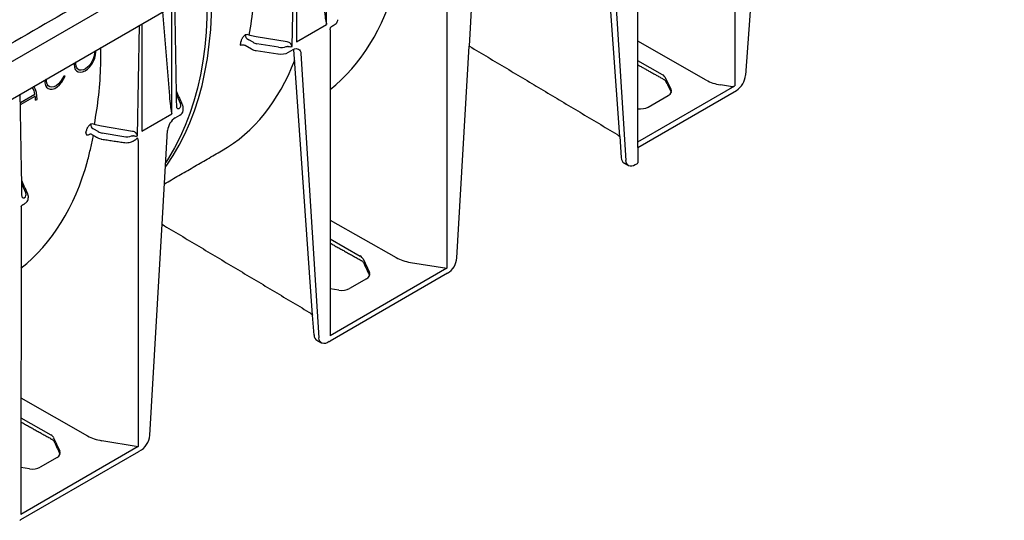
# Model space of a CAD drawing. Extents: x 91818 to 94409, y -2595 to 1567.
# Drawn here: x 93841 to 94130, y -671 to -524 of the extents above; entities that cross this region are included whole.
import ezdxf

# ---------------------------------------------------------------- set-up
doc = ezdxf.new("R2010")
doc.units = 0
doc.header["$LTSCALE"] = 2.5
doc.layers.add('DUENN-18', color=10, linetype='CONTINUOUS')
doc.layers.add('SICHTBAR', color=10, linetype='CONTINUOUS')

msp = doc.modelspace()

# ---------------------------------------------------------------- linework, layer by layer
at = {"layer": 'DUENN-18'}
for p, q in [((93686.57, -624.09), (94124.15, -371.48)), ((94017.05, -558.1), (94011.61, -480.69)), ((94013.64, -481.86), (94018.87, -565.12)), ((93931.17, -525.31), (93931.17, -493.89)), ((93922.37, -498.97), (93922.37, -530.38)), ((93921.1, -531.79), (93921.66, -499.38)), ((93973.09, -531.71), (93974.57, -504.42)), ((93966.44, -507.08), (93966.44, -596.73)), ((94050.78, -507.83), (94050.78, -543.29)), ((93883.12, -521.63), (93885.1, -546.25)), ((93885.82, -551.48), (93885.82, -520.07)), ((93875.76, -557.97), (93876.32, -525.55)), ((93877.03, -525.15), (93877.03, -556.56)), ((93922.37, -530.38), (93931.17, -525.31)), ((93932.21, -526.85), (93932.21, -616.49)), ((93909.6, -530.54), (93908.33, -529.78)), ((93919.62, -530.44), (93910.51, -528.92)), ((94042.41, -541.6), (94022.37, -530.23)), ((93907.27, -531.41), (93909.14, -532.49)), ((93910.57, -532.97), (93916.92, -533.95)), ((93917.1, -532), (93910.75, -530.94)), ((93920.02, -533.47), (93921.37, -532.69)), ((93927.07, -610.43), (93921.6, -532.65)), ((93923.64, -533.82), (93928.86, -617.08)), ((94029.57, -540.03), (94022.37, -535.94)), ((93854.52, -540.44), (93854.13, -540.41)), ((94032.1, -544.27), (94030.42, -540.86)), ((94022.37, -559.69), (94050.78, -543.29)), ((94049.54, -543.48), (94046.6, -543)), ((93845.71, -545.79), (93841.43, -548.27)), ((93841.44, -548.78), (93845.79, -546.27)), ((93845.88, -547.53), (93846.33, -547.27)), ((93887.19, -545.92), (93888.39, -548.57)), ((94025.39, -549.5), (94031.28, -546.1)), ((93877.03, -556.56), (93885.82, -551.48)), ((93886.82, -552.64), (93888.18, -551.85)), ((93864.25, -556.71), (93862.99, -555.96)), ((93874.28, -556.62), (93865.17, -555.09)), ((93882.95, -583.85), (93884.56, -556.38)), ((93861.58, -557.51), (93861.77, -557.4)), ((93871.75, -558.18), (93865.4, -557.11)), ((93875.98, -559.3), (93875.98, -648.95)), ((93841.85, -572.09), (93843.05, -574.74)), ((93841.64, -578.6), (93841.52, -668.85)), ((93932.21, -582.62), (93951.59, -593.61)), ((93932.21, -588.15), (93941, -593.14)), ((93941.87, -594.01), (93943.7, -597.98)), ((93966.44, -596.73), (93932.21, -616.49)), ((93955.78, -595.01), (93966.44, -596.73)), ((93942.87, -599.78), (93937.88, -602.66)), ((93934.78, -603.13), (93932.21, -602.71)), ((93841.57, -634.73), (93861.13, -645.83)), ((93841.56, -640.53), (93850.31, -645.49)), ((93875.98, -648.95), (93841.52, -668.85)), ((93851.18, -646.36), (93853.01, -650.33)), ((93865.32, -647.23), (93875.98, -648.95)), ((93852.18, -652.13), (93847.19, -655.01)), ((93844.1, -655.48), (93841.52, -655.07))]:
    msp.add_line(p, q, dxfattribs=at)
at = {"layer": 'DUENN-18', "flags": 128}
for points in [[(93883.94, -567.02), (93884.32, -566.5), (93886.23, -563.65), (93888, -560.63), (93889.63, -557.45), (93891.12, -554.11), (93892.45, -550.61), (93893.63, -546.97), (93894.66, -543.19), (93895.53, -539.28), (93896.25, -535.24), (93896.8, -531.07), (93897.2, -526.79), (93897.44, -522.41), (93897.52, -517.92)], [(93896.16, -518.71), (93896.08, -523.19), (93895.84, -527.58), (93895.44, -531.86), (93894.89, -536.02), (93894.17, -540.06), (93893.3, -543.98), (93892.27, -547.76), (93891.09, -551.4), (93889.75, -554.89), (93888.27, -558.23), (93886.64, -561.42), (93884.87, -564.44), (93884.01, -565.76)], [(93857.26, -536.56), (93857.21, -537.06), (93857.29, -537.83), (93857.53, -538.47), (93857.91, -538.94), (93858.41, -539.23), (93859.01, -539.32), (93859.68, -539.21), (93860.39, -538.89), (93861.09, -538.39), (93861.76, -537.73), (93862.37, -536.95), (93862.87, -536.08), (93863.25, -535.16), (93863.48, -534.25), (93863.56, -533.39)], [(93863.11, -533.65), (93863.02, -534.49), (93862.77, -535.36), (93862.37, -536.23), (93861.84, -537.04), (93861.23, -537.73), (93860.56, -538.26), (93859.88, -538.61), (93859.23, -538.74), (93858.65, -538.65), (93858.19, -538.34), (93857.86, -537.84), (93857.69, -537.18), (93857.69, -536.39), (93857.71, -536.3)], [(93863.06, -533.21), (93863.11, -533.65)], [(93863.56, -533.39), (93863.51, -532.95)], [(93921.37, -532.69), (93921.8, -532.49), (93922.2, -532.39), (93922.58, -532.4), (93922.92, -532.5), (93923.2, -532.7), (93923.42, -533), (93923.57, -533.38), (93923.64, -533.82)], [(93848.63, -541.54), (93848.62, -541.6), (93848.62, -542.44), (93848.78, -543.15), (93849.1, -543.72), (93849.55, -544.1), (93850.12, -544.28), (93850.78, -544.25), (93851.48, -544.02), (93852.2, -543.58), (93852.9, -542.97), (93853.54, -542.22), (93854.09, -541.36), (93854.52, -540.44)], [(93854.13, -540.41), (93853.72, -541.27), (93853.19, -542.06), (93852.57, -542.74), (93851.91, -543.26), (93851.23, -543.59), (93850.59, -543.71), (93850.02, -543.61), (93849.56, -543.31), (93849.24, -542.81), (93849.07, -542.15), (93849.07, -541.37), (93849.09, -541.27)], [(93846.33, -547.27), (93846.28, -546.22), (93846.12, -545.24), (93845.86, -544.35), (93845.49, -543.56), (93845.39, -543.41)], [(93861.77, -557.4), (93861.89, -557.34), (93862, -557.32)], [(94019.66, -566.66), (94019.12, -566.1), (94018.95, -565.65), (94018.87, -565.12)], [(93929.66, -618.61), (93929.16, -618.13), (93928.95, -617.65), (93928.86, -617.08)]]:
    msp.add_lwpolyline(points, dxfattribs=at)
at = {"layer": 'DUENN-18'}
for centre, radius, start, end in [((93810.72, -514.67), 96.63, 350.0264, 350.7609), ((93907.86, -529.63), 1.35, 63.862, 112.7899), ((93908.88, -528.35), 1.54, 181.4945, 237.3689), ((93911.15, -528.84), 4.17, 241.1112, 262.0227), ((93917.76, -529.1), 4.92, 260.2289, 297.3572), ((93841.18, -546.37), 4.57, 7.3437, 35.8143), ((93886.9, -545.24), 0.401, 24.5643, 48.0855), ((93836.56, -547.5), 9.31, 359.8542, 7.6373), ((93887.76, -549.02), 0.895, 236.1511, 280.4744), ((93887.5, -550.38), 1.62, 294.5251, 354.1548), ((93889.51, -556.82), 4.97, 122.7693, 174.9205), ((93764.89, -540.76), 97.13, 350.3892, 350.76), ((93862.52, -555.81), 1.35, 63.862, 112.7899), ((93863.54, -554.53), 1.54, 181.4945, 237.3689), ((93841.56, -571.42), 0.401, 24.5643, 48.0855), ((93842.41, -575.19), 0.895, 236.1511, 280.4744)]:
    msp.add_arc(centre, radius, start, end, dxfattribs=at)
for centre, major_axis, ratio, start_param, end_param in [((93856.45, -430.46), (-70.38, 117.69), 0.587369, 3.222853, 3.650171), ((93930.71, -517.17), (-0.44, 7.78), 0.060058, 1.95014, 2.859319), ((93911.41, -529.49), (2.56, -0.04), 0.587275, 3.936026, 4.459625), ((93919.59, -531.76), (1.75, -0.54), 0.709739, 1.24867, 1.452913), ((93920.65, -531.53), (-0.57, 1.07), 0.24683, 4.336385, 5.38367), ((93917.76, -530.55), (2.56, -0.04), 0.587275, 4.459625, 5.396784), ((93919.34, -532.28), (1.11, 0.16), 0.474065, 0.956297, 1.16054), ((93920.65, -531.53), (1.2, 0.01), 0.239032, 4.050478, 5.097763), ((93974.05, -530.04), (0.96, 1.67), 0.577382, 3.010911, 3.132865), ((93832.92, -444.06), (-67.2, 118.42), 0.562244, 3.145734, 3.573489), ((94027.34, -541.36), (3.21, -0.02), 0.582304, 0.283692, 0.807291), ((94049.09, -537.61), (9.62, -0.07), 0.582304, 3.948884, 4.455029), ((94029.02, -544.77), (3.21, -0.02), 0.582304, 5.502227, 6.566877), ((94049.88, -542.76), (1.28, -0.01), 0.582304, 4.455029, 5.502227), ((93885.37, -543.35), (-0.44, 7.78), 0.060058, 1.95014, 2.859319), ((93885.92, -548.93), (2.56, -0.04), 0.587275, 5.616861, 6.55402), ((93885.91, -549.45), (-3.21, 0.01), 0.355676, 3.126374, 3.265948), ((94023.12, -548.17), (3.21, -0.02), 0.582304, 4.480073, 5.502227), ((93866.07, -555.66), (2.56, -0.04), 0.587275, 3.936026, 4.459625), ((93874.24, -557.94), (1.75, -0.54), 0.709739, 1.24867, 1.452913), ((93872.42, -556.73), (2.56, -0.04), 0.587275, 4.459625, 5.396784), ((93874, -558.46), (1.11, 0.16), 0.474065, 0.956297, 1.16054), ((93875.3, -557.71), (1.2, 0.01), 0.239032, 4.050478, 5.097763), ((93875.3, -557.71), (-0.57, 1.07), 0.24683, 4.336385, 5.38367), ((93874.48, -558.71), (1.11, 0.15), 0.466051, 5.435176, 6.220655), ((93765.99, -482.68), (-70.38, 117.69), 0.587369, 3.22067, 3.650171), ((93840.57, -575.11), (2.56, -0.04), 0.587275, 5.616861, 6.55402), ((93840.57, -575.63), (-3.21, 0.01), 0.355676, 3.126374, 3.265948), ((93938.77, -594.47), (3.21, -0.02), 0.582304, 0.266239, 0.807291), ((93958.27, -589.62), (9.62, -0.07), 0.582304, 3.948884, 4.455029), ((93940.6, -598.45), (3.21, -0.02), 0.582304, 5.502227, 6.549424), ((93935.61, -601.33), (3.21, -0.02), 0.582304, 4.455029, 5.502227), ((93848.09, -646.82), (3.21, -0.02), 0.582304, 0.266239, 0.807291), ((93867.81, -641.84), (9.62, -0.07), 0.582304, 3.948884, 4.455029), ((93849.91, -650.8), (3.21, -0.02), 0.582304, 5.502227, 6.549424), ((93844.92, -653.68), (3.21, -0.02), 0.582304, 4.455029, 5.502227)]:
    msp.add_ellipse(centre, major_axis=major_axis, ratio=ratio, start_param=start_param, end_param=end_param, dxfattribs=at)
for points, degree in [([(94022.37, -561.31), (94022.37, -474.23)], 1), ([(93887.26, -549.76), (93886.73, -519.55)], 1), ([(93931.01, -524.65), (93931.07, -524.87), (93931.12, -525.09), (93931.17, -525.31)], 3), ([(93932.66, -525.87), (93933.39, -525.45)], 1), ([(93908.05, -529.65), (93908.14, -529.69), (93908.24, -529.74), (93908.33, -529.78)], 3), ([(93908.76, -528.51), (93908.66, -528.48), (93908.56, -528.45), (93908.45, -528.42)], 3), ([(93910.51, -528.92), (93909.91, -528.81), (93909.33, -528.68), (93908.76, -528.51)], 3), ([(93920.17, -530.59), (93919.99, -530.52), (93919.81, -530.47), (93919.62, -530.44)], 3), ([(93919.36, -531.74), (93919.48, -531.73), (93919.59, -531.73), (93919.71, -531.74)], 3), ([(93972.97, -531.64), (93973.09, -531.71)], 1), ([(94022.37, -537.15), (94029.84, -541.31)], 1), ([(94030.51, -541.91), (94032.14, -545.2)], 1), ([(93887.27, -545.08), (93887.17, -544.91)], 1), ([(93888.97, -548.82), (93887.27, -545.08)], 1), ([(93841.91, -575.94), (93841.38, -545.72)], 1), ([(93885.66, -550.82), (93885.72, -551.05), (93885.78, -551.27), (93885.82, -551.48)], 3), ([(93889.12, -550.55), (93889.12, -549.48)], 1), ([(93862.71, -555.83), (93862.8, -555.87), (93862.9, -555.91), (93862.99, -555.96)], 3), ([(93863.42, -554.69), (93863.31, -554.66), (93863.21, -554.63), (93863.11, -554.6)], 3), ([(93865.17, -555.09), (93864.57, -554.99), (93863.98, -554.86), (93863.42, -554.69)], 3), ([(93874.83, -556.77), (93874.65, -556.7), (93874.47, -556.65), (93874.28, -556.62)], 3), ([(93862, -557.32), (93863.93, -558.44)], 1), ([(93865.3, -558.9), (93871.65, -559.88)], 1), ([(93874.02, -557.92), (93874.14, -557.91), (93874.25, -557.9), (93874.36, -557.91)], 3), ([(93874.54, -559.42), (93875.27, -559)], 1), ([(93883.65, -571.99), (93900.4, -562.32)], 1), ([(93841.93, -571.25), (93841.83, -571.08)], 1), ([(93843.63, -575), (93841.93, -571.25)], 1), ([(93843.76, -576.27), (93843.77, -575.65)], 1), ([(93841.98, -578.22), (93842.7, -577.8)], 1), ([(93932.21, -589.36), (93941.27, -594.41)], 1), ([(93941.95, -595.02), (93943.73, -598.87)], 1), ([(93841.56, -641.73), (93850.58, -646.76)], 1), ([(93851.26, -647.38), (93853.04, -651.22)], 1)]:
    msp.add_open_spline(points, degree=degree, dxfattribs=at)
for points, knots in [([(93908.45, -528.42), (93908.99, -525.62), (93909.43, -522.75), (93910.06, -516.92), (93910.25, -513.97), (93910.3, -510.98)], [0, 0, 0, 0, 0.5, 0.5, 1, 1, 1, 1]), ([(93933.39, -525.45), (93933.5, -525.38), (93933.79, -525.2), (93934.14, -524.83), (93934.4, -524.37), (93934.43, -524.05), (93934.44, -523.91)], [0, 0, 0, 0, 0.185231, 0.493511, 0.781726, 1, 1, 1, 1]), ([(93932.21, -526.85), (93932.21, -526.75), (93932.22, -526.66), (93932.25, -526.47), (93932.28, -526.37), (93932.32, -526.26), (93932.32, -526.26), (93932.32, -526.25)], [0, 0, 0, 0, 0.25, 0.25, 0.5, 0.5, 0.5140839, 0.5140839, 0.5140839, 0.5140839]), ([(93932.32, -526.25), (93932.32, -526.24), (93932.34, -526.2), (93932.43, -526.05), (93932.55, -525.91), (93932.66, -525.87), (93932.66, -525.87)], [0, 0, 0, 0, 0.133455, 0.479292, 0.986554, 1, 1, 1, 1]), ([(93907.34, -528.39), (93907.27, -528.44), (93907.2, -528.49), (93907.05, -528.61), (93906.98, -528.67), (93906.84, -528.81), (93906.78, -528.89), (93906.65, -529.04), (93906.59, -529.12), (93906.48, -529.28), (93906.43, -529.37), (93906.33, -529.54), (93906.29, -529.62), (93906.18, -529.87), (93906.13, -530.04), (93906.1, -530.18)], [0, 0, 0, 0, 0.125, 0.125, 0.25, 0.25, 0.375, 0.375, 0.5, 0.5, 0.625, 0.625, 0.75, 0.75, 1, 1, 1, 1]), ([(93864.96, -537.15), (93864.97, -536.62), (93864.99, -534.93), (93865.02, -533.23), (93865.04, -532.07)], [0, 0, 0, 0, 0.1744078, 0.5591729, 0.5591729, 0.5591729, 0.5591729]), ([(93905.9, -531.41), (93905.94, -531.38), (93905.99, -531.36), (93906.1, -531.32), (93906.15, -531.3), (93906.27, -531.27), (93906.33, -531.26), (93906.46, -531.25), (93906.52, -531.24), (93906.71, -531.25), (93906.84, -531.26), (93907.07, -531.32), (93907.18, -531.36), (93907.27, -531.41)], [0, 0, 0, 0, 0.125, 0.125, 0.25, 0.25, 0.375, 0.375, 0.5, 0.5, 0.75, 0.75, 1, 1, 1, 1]), ([(93863.11, -554.6), (93863.64, -551.8), (93864.08, -548.93), (93864.72, -543.1), (93864.91, -540.14), (93864.96, -537.15)], [0, 0, 0, 0, 0.5, 0.5, 1, 1, 1, 1]), ([(94029.84, -541.31), (94029.91, -541.36), (94030.14, -541.5), (94030.4, -541.73), (94030.47, -541.85), (94030.51, -541.91)], [0, 0, 0, 0, 0.213656, 0.617085, 1, 1, 1, 1]), ([(93889.09, -549.32), (93889.07, -549.18), (93889.05, -549.01), (93888.98, -548.85), (93888.97, -548.82)], [0, 0, 0, 0, 0.816183, 1, 1, 1, 1]), ([(93862, -554.57), (93861.92, -554.62), (93861.85, -554.67), (93861.71, -554.78), (93861.64, -554.85), (93861.5, -554.99), (93861.44, -555.06), (93861.31, -555.21), (93861.25, -555.3), (93861.13, -555.46), (93861.08, -555.54), (93860.99, -555.71), (93860.95, -555.8), (93860.84, -556.05), (93860.79, -556.21), (93860.76, -556.36)], [0, 0, 0, 0, 0.125, 0.125, 0.25, 0.25, 0.375, 0.375, 0.5, 0.5, 0.625, 0.625, 0.75, 0.75, 1, 1, 1, 1]), ([(93860.66, -556.98), (93860.64, -557.06), (93860.64, -557.13), (93860.64, -557.26), (93860.65, -557.33), (93860.68, -557.44), (93860.7, -557.48), (93860.76, -557.57), (93860.8, -557.6), (93860.89, -557.65), (93860.93, -557.66), (93861.04, -557.68), (93861.1, -557.68), (93861.29, -557.65), (93861.43, -557.59), (93861.58, -557.51)], [0, 0, 0, 0, 0.125, 0.125, 0.25, 0.25, 0.375, 0.375, 0.5, 0.5, 0.625, 0.625, 0.75, 0.75, 1, 1, 1, 1]), ([(93861.13, -565.35), (93861.44, -564.07), (93862.05, -561.63), (93862.59, -559.05), (93862.85, -557.82)], [0, 0, 0, 0, 0.523291, 1, 1, 1, 1]), ([(93863.93, -558.44), (93864.04, -558.5), (93864.37, -558.67), (93864.84, -558.82), (93865.2, -558.88), (93865.3, -558.9)], [0, 0, 0, 0, 0.282905, 0.801903, 1, 1, 1, 1]), ([(93871.65, -559.88), (93871.79, -559.9), (93872.19, -559.95), (93872.88, -559.94), (93873.67, -559.8), (93874.21, -559.6), (93874.48, -559.45), (93874.54, -559.42)], [0, 0, 0, 0, 0.138978, 0.398786, 0.660228, 0.9248, 1, 1, 1, 1]), ([(93875.98, -559.3), (93875.98, -559.21), (93875.98, -559.13), (93875.94, -558.98), (93875.91, -558.91), (93875.85, -558.78), (93875.81, -558.73), (93875.71, -558.65), (93875.65, -558.62), (93875.59, -558.6)], [0, 0, 0, 0, 0.25, 0.25, 0.5, 0.5, 0.75, 0.75, 1, 1, 1, 1]), ([(93842.7, -577.8), (93842.81, -577.73), (93843.1, -577.55), (93843.46, -577.18), (93843.72, -576.72), (93843.74, -576.4), (93843.76, -576.27)], [0, 0, 0, 0, 0.185231, 0.493511, 0.781726, 1, 1, 1, 1]), ([(93843.75, -575.5), (93843.73, -575.36), (93843.71, -575.19), (93843.64, -575.03), (93843.63, -575)], [0, 0, 0, 0, 0.816183, 1, 1, 1, 1]), ([(93841.64, -578.6), (93841.64, -578.59), (93841.65, -578.56), (93841.74, -578.4), (93841.87, -578.26), (93841.97, -578.22), (93841.98, -578.22)], [0, 0, 0, 0, 0.133455, 0.479292, 0.986554, 1, 1, 1, 1]), ([(93941.27, -594.41), (93941.35, -594.46), (93941.58, -594.59), (93941.84, -594.84), (93941.91, -594.96), (93941.95, -595.02)], [0, 0, 0, 0, 0.20676, 0.597166, 1, 1, 1, 1]), ([(93850.58, -646.76), (93850.66, -646.81), (93850.89, -646.95), (93851.15, -647.19), (93851.22, -647.31), (93851.26, -647.38)], [0, 0, 0, 0, 0.20676, 0.597166, 1, 1, 1, 1])]:
    msp.add_open_spline(points, degree=3, knots=knots, dxfattribs=at)
at = {"layer": 'SICHTBAR'}
for p, q in [((93680.88, -638.38), (94129.76, -379.25)), ((94056.06, -511.1), (94053.95, -540.21)), ((93969.34, -593.71), (93972.98, -531.62)), ((94022.37, -561.31), (94051.24, -544.64)), ((94017.05, -558.1), (94017.48, -564.32)), ((94022.37, -561.31), (94022.37, -565.86)), ((94022.18, -566.13), (94021.58, -566.47)), ((93879.34, -645.67), (93882.95, -583.85)), ((93966.63, -598.2), (93932.2, -618.07)), ((93927.48, -616.28), (93927.07, -610.43)), ((93876, -650.52), (93841.51, -670.43))]:
    msp.add_line(p, q, dxfattribs=at)
at = {"layer": 'SICHTBAR', "flags": 128}
for points in [[(94021.58, -566.47), (94021.07, -566.71), (94020.58, -566.83), (94020.13, -566.83), (94019.72, -566.7), (94019.66, -566.66)], [(93931.92, -618.21), (93931.36, -618.54), (93930.82, -618.74), (93930.31, -618.8), (93929.85, -618.72), (93929.66, -618.61)]]:
    msp.add_lwpolyline(points, dxfattribs=at)
at = {"layer": 'SICHTBAR'}
for centre, radius, start, end in [((94048, -539.62), 5.98, 302.8009, 354.311), ((94022.05, -565.83), 0.324, 294.5251, 354.1548), ((93963.4, -593.18), 5.97, 302.7693, 354.9205), ((93873.55, -645.2), 5.81, 298.0556, 355.433)]:
    msp.add_arc(centre, radius, start, end, dxfattribs=at)
for centre, major_axis, ratio, start_param, end_param in [((94020.2, -562.53), (1.9, 3.35), 0.582397, 2.421486, 3.137152), ((93930.19, -614.49), (1.9, 3.35), 0.582397, 2.421486, 3.137152), ((93932.2, -616.5), (1.26, 1.67), 0.565784, 3.888294, 4.067443), ((93876, -648.94), (1.26, 1.67), 0.565784, 4.067443, 4.246593), ((93841.51, -668.85), (1.26, 1.67), 0.565784, 3.888294, 4.067443)]:
    msp.add_ellipse(centre, major_axis=major_axis, ratio=ratio, start_param=start_param, end_param=end_param, dxfattribs=at)
for points in [[(94022.57, -302.44), (93569.15, -564.19)], [(94128.55, -363.62), (93675.13, -625.37)], [(93973.08, -531.7), (94016.21, -557.48)], [(94018.29, -565.87), (94019.66, -566.66)], [(93882.95, -583.85), (93925.98, -609.57)], [(93928.28, -617.83), (93929.65, -618.62)]]:
    msp.add_open_spline(points, degree=1, dxfattribs=at)
for points, knots in [([(94016.21, -557.48), (94016.34, -557.56), (94016.66, -557.76), (94016.9, -557.97), (94017.05, -558.1)], [0, 0, 0, 0, 0.403181, 1, 1, 1, 1]), ([(93925.98, -609.57), (93926.11, -609.65), (93926.48, -609.89), (93926.86, -610.18), (93927.03, -610.38), (93927.07, -610.43)], [0, 0, 0, 0, 0.288347, 0.836746, 1, 1, 1, 1])]:
    msp.add_open_spline(points, degree=3, knots=knots, dxfattribs=at)

doc.saveas('drawing.dxf')
